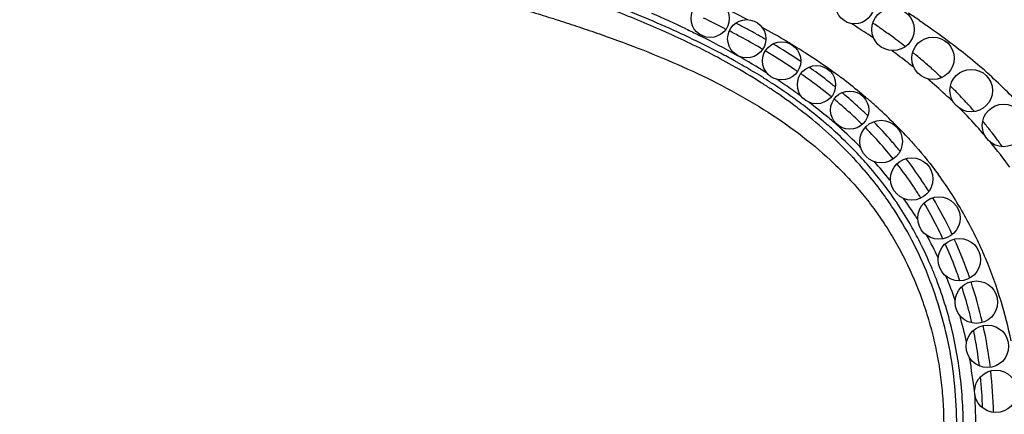
# Model space of a CAD drawing. Units: inches. Extents: x 4.1 to 17.8, y 6.6 to 11.9.
# Drawn here: x 5.5 to 6.7, y 9.1 to 9.6 of the extents above; entities that cross this region are included whole.
import ezdxf

# ---------------------------------------------------------------- set-up
doc = ezdxf.new("R2010")
doc.units = ezdxf.units.IN
doc.header["$LTSCALE"] = 1.21
doc.header["$MEASUREMENT"] = 0
doc.layers.get('0').update_dxf_attribs({"linetype": 'CONTINUOUS'})

msp = doc.modelspace()

# ---------------------------------------------------------------- linework, layer by layer
at = {"color": 7, "linetype": 'CONTINUOUS'}
for p, q in [((6.3593, 9.5774), (6.3612, 9.5764)), ((6.3967, 9.5708), (6.3986, 9.5697))]:
    msp.add_line(p, q, dxfattribs=at)
at = {"color": 9, "linetype": 'CONTINUOUS'}
msp.add_line((6.6439, 9.4902), (6.6444, 9.4897), dxfattribs=at)
at = {"color": 7, "linetype": 'CONTINUOUS'}
for centre, radius in [((6.5127, 9.6052), 0.0225), ((6.3427, 9.5892), 0.0225), ((6.5577, 9.5762), 0.025), ((6.3857, 9.5652), 0.0225), ((6.6047, 9.5422), 0.025), ((6.4267, 9.5392), 0.0225), ((6.4677, 9.5112), 0.0225), ((6.6497, 9.5042), 0.025), ((6.5067, 9.4812), 0.0225), ((6.6877, 9.4632), 0.025), ((6.5437, 9.4442), 0.025), ((6.5797, 9.4002), 0.025), ((6.6117, 9.3542), 0.025), ((6.6357, 9.3052), 0.025), ((6.6557, 9.2552), 0.025), ((6.6687, 9.2032), 0.025), ((6.6787, 9.1502), 0.025)]:
    msp.add_circle(centre, radius, dxfattribs=at)
at = {"color": 9, "linetype": 'CONTINUOUS'}
for centre, radius, start, end in [((5.8913, 8.6383), 1.0709, 62.4335, 63.8966), ((5.7739, 8.4355), 1.2628, 64.676, 66.6621), ((6.1166, 8.8845), 0.8463, 56.0755, 57.1214), ((5.9824, 8.8065), 0.8796, 59.2345, 61.3816), ((6.0699, 8.8731), 0.8345, 56.644, 58.2902), ((6.1169, 8.9672), 0.7443, 55.6707, 55.9283), ((6.1235, 8.9769), 0.7326, 55.0888, 55.6716), ((6.1311, 8.9878), 0.7193, 54.6742, 55.0882), ((6.0934, 8.9092), 0.7915, 56.101, 56.6299), ((6.1433, 9.005), 0.6982, 53.3799, 54.6785), ((6.1555, 9.0213), 0.6778, 52.8968, 53.3757), ((6.0218, 8.8734), 0.8019, 58.1386, 59.2071), ((6.04, 8.9027), 0.7675, 57.2673, 58.1368), ((6.1639, 9.0325), 0.6638, 52.0359, 52.8981), ((5.9609, 8.8027), 0.8432, 60.8674, 62.1622), ((5.9693, 8.8251), 0.8266, 57.8329, 60.6387), ((6.0731, 8.9535), 0.7068, 53.9961, 57.2983), ((6.1436, 8.9808), 0.704, 52.162, 54.122), ((6.181, 9.0542), 0.6362, 50.7483, 51.0814), ((6.1853, 9.0594), 0.6295, 49.9696, 50.7491), ((6.1893, 9.0642), 0.6232, 49.695, 49.9687), ((6.2208, 9.0262), 0.6703, 46.5438, 51.5898), ((6.0085, 8.8939), 0.7343, 57.6005, 60.6404), ((5.9791, 8.8356), 0.8056, 60.5458, 60.8597), ((5.999, 8.8705), 0.7654, 58.8212, 60.5575), ((6.1639, 9.0073), 0.6706, 51.4293, 52.1455), ((6.1957, 9.0717), 0.6134, 48.2835, 49.698), ((6.2024, 9.0792), 0.6033, 47.9043, 48.2806), ((6.0228, 8.91), 0.7194, 57.846, 58.8123), ((6.0388, 8.9355), 0.6892, 56.7122, 57.8469), ((6.1014, 8.9932), 0.6581, 53.0617, 53.9634), ((6.1172, 9.0139), 0.6321, 50.5651, 53.0721), ((6.184, 9.0315), 0.6391, 47.107, 49.5571), ((6.2076, 9.085), 0.5955, 46.8391, 47.9058), ((6.0369, 8.9389), 0.6811, 56.4401, 57.5881), ((6.0648, 8.9805), 0.6311, 53.2277, 56.4645), ((6.0616, 8.97), 0.6479, 54.6066, 56.7216), ((6.0349, 8.9291), 0.7037, 54.8175, 56.7394), ((6.226, 9.1041), 0.569, 44.0436, 45.436), ((6.2389, 9.0455), 0.6438, 41.3854, 46.5339), ((6.0814, 8.9981), 0.6135, 53.6492, 54.5954), ((6.0625, 8.9685), 0.6555, 53.7528, 54.8003), ((6.1322, 9.0324), 0.6082, 49.7163, 50.554), ((6.141, 9.0427), 0.5947, 48.4943, 49.7176), ((6.1959, 9.0444), 0.6216, 45.8631, 47.0978), ((6.2314, 9.1094), 0.5614, 43.8007, 44.0409), ((6.2357, 9.1135), 0.5554, 42.7048, 43.8022), ((6.0897, 9.0142), 0.5891, 52.0889, 53.2014), ((6.0937, 9.0148), 0.5928, 52.4937, 53.6502), ((6.1133, 9.0401), 0.5608, 49.9622, 52.5055), ((6.0922, 9.0082), 0.6059, 50.3345, 52.7114), ((6.1639, 9.0683), 0.5603, 42.8513, 48.5174), ((6.2441, 9.1212), 0.5441, 41.185, 42.6262), ((6.1097, 9.0296), 0.5783, 48.6816, 50.3204), ((6.2136, 9.0621), 0.5966, 41.7687, 44.8783), ((6.1342, 9.0651), 0.5282, 48.1241, 49.9536), ((6.1271, 9.0494), 0.5519, 45.2304, 48.6836), ((6.2456, 9.1226), 0.5421, 38.2768, 39.6065), ((6.1558, 9.0889), 0.496, 44.3462, 48.1471), ((6.2295, 9.0764), 0.5752, 40.6849, 41.763), ((6.2447, 9.1219), 0.5432, 38.0411, 38.2771), ((6.2441, 9.1214), 0.544, 36.9494, 38.0409), ((6.243, 9.1206), 0.5453, 35.6207, 36.9493), ((6.1434, 9.0661), 0.5286, 44.6191, 45.2026), ((6.2523, 9.0955), 0.5454, 35.7283, 39.6376), ((6.18, 9.1154), 0.4533, 40.7161, 43.2353), ((6.1666, 9.0995), 0.4809, 43.8155, 44.3363), ((6.1761, 9.1086), 0.4677, 40.9864, 43.8261), ((6.1949, 9.1248), 0.4429, 37.1305, 40.9943), ((6.1735, 9.0941), 0.4875, 38.7615, 42.0384), ((6.1882, 9.1223), 0.4426, 36.858, 40.7215), ((6.2292, 9.1263), 0.4729, 29.2134, 36.1754), ((6.2097, 9.1362), 0.4242, 34.2671, 37.1117), ((6.1892, 9.107), 0.4672, 38.5014, 38.733), ((6.1983, 9.13), 0.4299, 33.666, 36.8545), ((6.2073, 9.1346), 0.4271, 33.839, 34.265), ((6.1987, 9.129), 0.4374, 29.9423, 33.8211), ((6.2069, 9.1203), 0.445, 31.6299, 35.2238), ((6.2057, 9.1132), 0.4998, 23.2335, 29.2138), ((6.1881, 9.1229), 0.4496, 27.205, 29.9424), ((6.2088, 9.1214), 0.4428, 31.3954, 31.6255), ((6.1945, 9.1135), 0.4592, 24.9595, 28.6433), ((6.1757, 9.1166), 0.4635, 22.5954, 27.1962), ((6.1977, 9.1096), 0.5086, 22.8345, 23.2434), ((6.193, 9.1077), 0.5137, 16.8255, 22.8292), ((6.169, 9.1137), 0.4708, 20.9562, 22.6072), ((6.1818, 9.1079), 0.4731, 18.3588, 22.0476), ((6.1857, 9.1054), 0.5214, 11.5565, 16.8374), ((6.1747, 9.1056), 0.4805, 12.3051, 16.1875), ((5.3928, 8.9848), 1.2716, 7.4424, 9.257), ((5.7376, 9.0928), 0.9179, 0.7118, 3.4428)]:
    msp.add_arc(centre, radius, start, end, dxfattribs=at)
at = {"color": 7, "linetype": 'CONTINUOUS'}
for centre, radius, start, end in [((5.906, 8.6838), 1.0021, 63.1009, 64.6725), ((5.9708, 8.8109), 0.8711, 61.6145, 62.5094), ((5.9911, 8.8485), 0.8284, 60.6862, 61.6145), ((5.9729, 8.8162), 0.8537, 61.6413, 62.6454), ((5.9824, 8.8345), 0.8331, 59.7629, 61.6162), ((6.0116, 8.885), 0.7866, 59.7244, 60.5275), ((6.0487, 8.9493), 0.7005, 59.4832, 59.7252), ((6.0556, 8.9582), 0.7011, 55.8543, 59.015), ((6.0189, 8.8987), 0.7592, 58.9624, 59.2107), ((6.0495, 8.9494), 0.7, 55.8667, 58.9688), ((6.1015, 9.0253), 0.6199, 52.37, 54.8017), ((6.0999, 9.0243), 0.6097, 55.4823, 55.8406), ((6.0788, 8.9937), 0.6469, 54.694, 55.0667), ((6.104, 9.0293), 0.6033, 51.2844, 54.6923), ((6.1233, 9.054), 0.5838, 51.0923, 52.3512), ((6.1496, 9.0865), 0.5302, 50.7345, 51.2625), ((6.1544, 9.0913), 0.5352, 47.1436, 50.0915), ((6.1342, 9.0677), 0.5544, 49.7474, 50.2956), ((6.1578, 9.0955), 0.5179, 47.8317, 49.7518), ((6.1708, 9.1089), 0.5112, 45.6399, 47.139), ((6.1661, 9.1043), 0.5059, 45.3653, 47.8632), ((6.1835, 9.1223), 0.4808, 43.8349, 44.7442), ((6.1885, 9.1268), 0.486, 40.8576, 44.5262), ((6.1867, 9.1254), 0.4764, 40.2101, 43.8312), ((6.1916, 9.1296), 0.4818, 39.0163, 40.8542), ((6.1936, 9.1312), 0.4673, 38.7501, 40.2158), ((6.2008, 9.1367), 0.4582, 33.7824, 37.9023), ((6.1974, 9.134), 0.4746, 33.8757, 37.6959), ((6.1999, 9.1361), 0.4594, 33.0148, 33.7888), ((6.2033, 9.1381), 0.4674, 31.9487, 33.8687), ((6.2096, 9.1424), 0.4478, 31.7031, 33.017), ((6.1917, 9.1317), 0.4687, 26.9341, 30.8377), ((6.1906, 9.1306), 0.4821, 25.0432, 30.8806), ((6.1952, 9.1335), 0.4648, 26.4255, 26.9256), ((6.1782, 9.1252), 0.4836, 25.0086, 26.4193), ((6.1715, 9.1222), 0.491, 20.6011, 24.2646), ((6.1657, 9.1188), 0.5096, 18.8413, 24.4106), ((6.1719, 9.1223), 0.4906, 19.995, 20.6029), ((6.1622, 9.1188), 0.5009, 18.7952, 19.9929), ((6.1554, 9.1151), 0.5206, 12.8843, 18.3882), ((6.1644, 9.1196), 0.4985, 14.5837, 17.9799), ((6.1631, 9.1192), 0.5, 12.8891, 14.5824), ((6.161, 9.1188), 0.5021, 8.6287, 11.875), ((6.1487, 9.1136), 0.5275, 7.0592, 12.4898), ((6.1567, 9.1181), 0.5064, 7.0157, 8.6249), ((6.1364, 9.112), 0.5398, 1.4116, 6.6401), ((6.1483, 9.1172), 0.5149, 1.5013, 5.6071)]:
    msp.add_arc(centre, radius, start, end, dxfattribs=at)
for points, knots in [([(4.0547, 10.3792), (4.0557, 10.3621), (4.059, 10.3366), (4.0669, 10.3032), (4.0744, 10.2786), (4.0835, 10.2546), (4.0941, 10.2315), (4.1061, 10.2093), (4.1239, 10.1809), (4.1491, 10.1478), (4.1834, 10.1116), (4.2208, 10.0789), (4.2608, 10.0494), (4.3027, 10.0229), (4.3604, 9.9907), (4.4201, 9.9621), (4.4807, 9.9356), (4.5418, 9.9106), (4.6192, 9.8822), (4.7135, 9.8523), (4.8089, 9.8264), (4.9053, 9.8039), (5.0025, 9.7844), (5.1002, 9.7673), (5.2311, 9.7471), (5.3949, 9.7256), (5.5587, 9.7056), (5.6892, 9.6883), (5.7866, 9.6739), (5.8837, 9.6572), (5.9643, 9.6406), (6.0287, 9.6255), (6.077, 9.613), (6.1172, 9.6015), (6.1493, 9.5918), (6.1734, 9.5841), (6.1975, 9.5761), (6.2297, 9.5649), (6.2696, 9.55), (6.3165, 9.53), (6.3621, 9.5078), (6.4057, 9.4828), (6.4467, 9.4547), (6.4783, 9.4283), (6.5016, 9.4054), (6.5181, 9.3872), (6.5334, 9.368), (6.5476, 9.3478), (6.5605, 9.3267), (6.5762, 9.2973), (6.5893, 9.2665), (6.5997, 9.2347), (6.6061, 9.2103), (6.6111, 9.1856), (6.6147, 9.1606), (6.6168, 9.1355), (6.6178, 9.102), (6.6155, 9.0605), (6.6101, 9.0278), (6.6065, 9.0118)], [0, 0, 0, 0, 0.016083, 0.02417, 0.03225, 0.040297, 0.048289, 0.056211, 0.064083, 0.079743, 0.095359, 0.110947, 0.126516, 0.142061, 0.157613, 0.188759, 0.204318, 0.21986, 0.250915, 0.281939, 0.312965, 0.344023, 0.375127, 0.406276, 0.437456, 0.499807, 0.56192, 0.59284, 0.623713, 0.654615, 0.685634, 0.70122, 0.716877, 0.732622, 0.740534, 0.748479, 0.75646, 0.764472, 0.780535, 0.796574, 0.812504, 0.828264, 0.843838, 0.859257, 0.866939, 0.874622, 0.882329, 0.890073, 0.897855, 0.905671, 0.921381, 0.929273, 0.937181, 0.945101, 0.953027, 0.960947, 0.96885, 0.984544, 1, 1, 1, 1]), ([(7.2706, 9.0137), (7.2683, 9.0317), (7.2631, 9.0678), (7.2532, 9.1216), (7.2435, 9.1662), (7.2348, 9.2017), (7.2257, 9.237), (7.2132, 9.2808), (7.1962, 9.3328), (7.1772, 9.3842), (7.1558, 9.4347), (7.1318, 9.4841), (7.1051, 9.532), (7.0802, 9.5703), (7.0585, 9.5997), (7.0358, 9.6282), (7.0053, 9.6622), (6.9657, 9.7003), (6.9236, 9.7358), (6.8792, 9.7686), (6.8331, 9.7989), (6.7855, 9.8266), (6.7366, 9.8519), (6.67, 9.8824), (6.5844, 9.9149), (6.4792, 9.9461), (6.3722, 9.9705), (6.2643, 9.9892), (6.1559, 10.0033), (6.0471, 10.0138), (5.938, 10.0217), (5.8288, 10.0281), (5.7376, 10.0331), (5.6647, 10.0374), (5.61, 10.0408), (5.5554, 10.0446), (5.4826, 10.0502), (5.3917, 10.0581), (5.3009, 10.0671), (5.2284, 10.075), (5.1742, 10.0813), (5.12, 10.088), (5.0749, 10.0938), (5.0389, 10.0986), (5.012, 10.1023), (4.985, 10.1061), (4.9581, 10.11), (4.9312, 10.1141), (4.8954, 10.1198), (4.8508, 10.1275), (4.7973, 10.1381), (4.744, 10.1504), (4.6909, 10.1648), (4.6469, 10.1789), (4.6119, 10.1915), (4.5769, 10.2051), (4.5338, 10.224), (4.484, 10.25), (4.4448, 10.275), (4.4155, 10.297), (4.388, 10.3202), (4.3692, 10.3394), (4.3577, 10.3529)], [0, 0, 0, 0, 0.015564, 0.031163, 0.046775, 0.054579, 0.062377, 0.077958, 0.093543, 0.109151, 0.124786, 0.140437, 0.156069, 0.171668, 0.179461, 0.187255, 0.202858, 0.218504, 0.234195, 0.249918, 0.265649, 0.28136, 0.297026, 0.312669, 0.343946, 0.375234, 0.406489, 0.437698, 0.468844, 0.499976, 0.531141, 0.562344, 0.593567, 0.609183, 0.6248, 0.640416, 0.656032, 0.68725, 0.718441, 0.734022, 0.749591, 0.765147, 0.780687, 0.78845, 0.796209, 0.803963, 0.811714, 0.819463, 0.82721, 0.842709, 0.858233, 0.87381, 0.889479, 0.905288, 0.913262, 0.92129, 0.937413, 0.953464, 0.969288, 0.977087, 0.984804, 1, 1, 1, 1])]:
    msp.add_open_spline(points, degree=3, knots=knots, dxfattribs=at)
at = {"color": 9, "linetype": 'CONTINUOUS'}
for points, knots in [([(6.3685, 9.5339), (6.3501, 9.5443), (6.3124, 9.5636), (6.264, 9.5848), (6.2247, 9.6004), (6.1851, 9.6153), (6.135, 9.6324), (6.0743, 9.6508), (6.013, 9.6671), (5.9512, 9.6816), (5.8891, 9.6945), (5.8267, 9.7059), (5.7641, 9.7162), (5.7013, 9.7254), (5.6384, 9.734), (5.5755, 9.742), (5.4915, 9.7524), (5.4285, 9.7599), (5.3866, 9.7651)], [0, 0, 0, 0, 0.062494, 0.124986, 0.156236, 0.187485, 0.249983, 0.312482, 0.374982, 0.437482, 0.499984, 0.562488, 0.62499, 0.687494, 0.749996, 0.812497, 0.874998, 1, 1, 1, 1]), ([(6.3547, 9.5483), (6.3425, 9.5547), (6.3179, 9.567), (6.2804, 9.5839), (6.2423, 9.5996), (6.2038, 9.6142), (6.1649, 9.6279), (6.1127, 9.6449), (6.0467, 9.6639), (5.9667, 9.6834), (5.8861, 9.7002), (5.805, 9.7145), (5.7507, 9.7228), (5.7235, 9.7268)], [0, 0, 0, 0, 0.062534, 0.12505, 0.187564, 0.250069, 0.31257, 0.375071, 0.500063, 0.625046, 0.75004, 0.875021, 1, 1, 1, 1]), ([(6.314, 9.5769), (6.3192, 9.5745), (6.3396, 9.5646), (6.3598, 9.554), (6.3746, 9.5455)], [0, 0, 0, 0, 0.250099, 1, 1, 1, 1]), ([(6.5889, 9.5867), (6.5931, 9.5839), (6.6095, 9.5726), (6.6255, 9.5607), (6.6372, 9.5514)], [0, 0, 0, 0, 0.251551, 1, 1, 1, 1]), ([(6.5103, 9.4259), (6.5012, 9.4355), (6.4823, 9.454), (6.4621, 9.4709), (6.4516, 9.479)], [0, 0, 0, 0, 0.499957, 1, 1, 1, 1]), ([(6.5747, 9.4494), (6.5779, 9.4459), (6.5906, 9.4318), (6.6026, 9.417), (6.611, 9.4055)], [0, 0, 0, 0, 0.25009, 1, 1, 1, 1]), ([(6.623, 9.0123), (6.6261, 9.0274), (6.6308, 9.0581), (6.6333, 9.1045), (6.6316, 9.151), (6.6255, 9.1971), (6.6148, 9.2424), (6.5998, 9.2864), (6.5805, 9.3287), (6.5647, 9.3554), (6.5561, 9.3683)], [0, 0, 0, 0, 0.124915, 0.24998, 0.375014, 0.499984, 0.624967, 0.74999, 0.87503, 1, 1, 1, 1]), ([(6.6314, 9.0153), (6.6336, 9.0264), (6.6371, 9.0488), (6.64, 9.0826), (6.6406, 9.1165), (6.6389, 9.1503), (6.635, 9.184), (6.6266, 9.2284), (6.6167, 9.261), (6.6087, 9.2821)], [0, 0, 0, 0, 0.125007, 0.250018, 0.375059, 0.500112, 0.62514, 0.750142, 1, 1, 1, 1])]:
    msp.add_open_spline(points, degree=3, knots=knots, dxfattribs=at)

doc.saveas('drawing.dxf')
